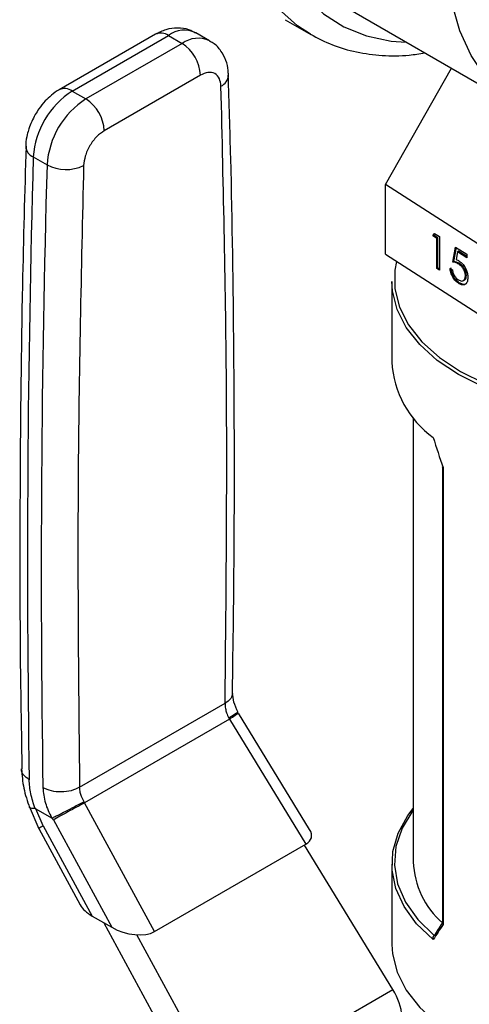
# Model space of a CAD drawing. Extents: x 0.4 to 10.6, y 0.4 to 8.1.
# Drawn here: x 2.2 to 2.2, y 6.1 to 6.2 of the extents above; entities that cross this region are included whole.
import ezdxf

# ---------------------------------------------------------------- set-up
doc = ezdxf.new("R2010")
doc.units = 0
doc.linetypes.add('SLD-SOLID', pattern=[0])
doc.layers.get('0').update_dxf_attribs({"linetype": 'CONTINUOUS'})

msp = doc.modelspace()

# ---------------------------------------------------------------- linework, layer by layer
at = {"color": 7, "linetype": 'SLD-SOLID'}
for p, q in [((2.222280149015572, 6.234662747391426), (2.24879665331007, 6.21935509529475)), ((2.212791441945398, 6.232923778504746), (2.216680529241925, 6.230678656197234)), ((2.19307310283152, 6.230705953075578), (2.178451515423876, 6.222265090333971)), ((2.180419859385768, 6.222070176749341), (2.195041446792981, 6.230511039490709)), ((2.195041446792981, 6.230511039490709), (2.197129360516923, 6.229305712553944)), ((2.20131209143628, 6.229719903921486), (2.199224177712304, 6.230925230858231)), ((2.197129360516923, 6.229305712553944), (2.182507773109658, 6.220864849812545)), ((2.228062218008108, 6.207875924810756), (2.238093812451982, 6.225533713806531)), ((2.199913245482683, 6.224483882192274), (2.185291658074955, 6.216043019450608)), ((2.180419859385768, 6.222070176749341), (2.182507773109658, 6.220864849812545)), ((2.174507400470986, 6.212053718772618), (2.176595314195881, 6.210848391835787)), ((2.252326098065281, 6.19223298161887), (2.228062218008108, 6.207875924810756)), ((2.228062218008107, 6.197260894256194), (2.228062218008108, 6.207875924810756)), ((2.235237642467732, 6.200069844586019), (2.235482353410063, 6.200435502839987)), ((2.235384292620727, 6.200145651519574), (2.235237642467732, 6.200069844586019)), ((2.235879069101546, 6.199656316313916), (2.235237642467732, 6.200069844586019)), ((2.235384292620727, 6.200145651519574), (2.235549360424874, 6.200392303363083)), ((2.236025719254539, 6.19973212324747), (2.235384292620727, 6.200145651519574)), ((2.235482353410063, 6.200435502839987), (2.23625323463794, 6.199938515085886)), ((2.23625323463794, 6.199938515085886), (2.23625323463794, 6.194835135011604)), ((2.236025719254539, 6.19973212324747), (2.235879069101546, 6.199656316313916)), ((2.235879069101551, 6.195076359836994), (2.235879069101546, 6.199656316313916)), ((2.236025719254543, 6.19515216677055), (2.236025719254539, 6.19973212324747)), ((2.23828441897835, 6.196077318853754), (2.238712036734225, 6.198353323376161)), ((2.238712036734225, 6.198353323376161), (2.240422507757734, 6.197250581317231)), ((2.228062218008107, 6.197260894256194), (2.25232609806528, 6.181617951064307)), ((2.23843106913134, 6.196153125787309), (2.238830138861141, 6.198277182838958)), ((2.239004353559533, 6.197641442883964), (2.238779687199515, 6.196443990188895)), ((2.239151003712524, 6.197717249817519), (2.239004353559533, 6.197641442883964)), ((2.240422507757734, 6.196727157719869), (2.239004353559533, 6.197641442883964)), ((2.240422507757734, 6.196897510126234), (2.239151003712524, 6.197717249817519)), ((2.240422507757734, 6.197250581317231), (2.240422507757734, 6.196727157719869)), ((2.23843106913134, 6.196153125787309), (2.23828441897835, 6.196077318853754)), ((2.239349779153734, 6.195822544487927), (2.239203129000741, 6.195746737554373)), ((2.236025719254543, 6.19515216677055), (2.235879069101551, 6.195076359836994)), ((2.23625323463794, 6.194835135011604), (2.235879069101551, 6.195076359836994)), ((2.23625323463794, 6.195005487417972), (2.236025719254543, 6.19515216677055)), ((2.237856801222478, 6.195109873324748), (2.238230966758869, 6.194868648499358)), ((2.240355349032784, 6.194047665261298), (2.240208698879798, 6.193971858327742)), ((2.229015446226867, 6.19310567038151), (2.229015446226867, 6.180889705479283)), ((2.239275447161014, 6.192926208648877), (2.239128797008025, 6.192850401715323)), ((2.239886559485837, 6.193242883857287), (2.240033209638826, 6.193318690790842)), ((2.23226347772293, 6.172434642722396), (2.23226347772293, 6.104861397600945)), ((2.236706050117818, 6.164929393511034), (2.236706050117818, 6.095571636345557)), ((2.236816865735844, 6.164817276971668), (2.236816865735844, 6.095324551149145)), ((2.181539784667973, 6.116206099995178), (2.203665118888125, 6.128978783566257)), ((2.204321597938161, 6.12654495134334), (2.182310271571765, 6.113838083105316)), ((2.204215380707118, 6.126712923219015), (2.204321597938341, 6.126544951343445)), ((2.204321597307801, 6.126544950946135), (2.215952145822351, 6.107550378148012)), ((2.21652479100927, 6.109802870616927), (2.205710663831765, 6.127464094905958)), ((2.173869450341064, 6.113319896393329), (2.175350576882091, 6.109911593209319)), ((2.18231027141431, 6.113838083395494), (2.182223638352407, 6.114017360589776)), ((2.192944753612768, 6.09426849333822), (2.182310272067603, 6.11383808373962)), ((2.174876830727233, 6.112943784916345), (2.177281465132193, 6.111555702332597)), ((2.176018215033541, 6.110348839503131), (2.174876830735851, 6.112943784921518)), ((2.177560664803547, 6.111239497467928), (2.177407279337192, 6.111531082818248)), ((2.176018215033541, 6.110348839503131), (2.183480802878072, 6.096616173097782)), ((2.177560664803583, 6.111239497467778), (2.186433558783751, 6.094911583396638)), ((2.175340080321061, 6.109930848550819), (2.181647002185687, 6.098324840579509)), ((2.192944753612768, 6.09426849333822), (2.215952145822351, 6.107550378148012)), ((2.229177715913927, 6.085468019799261), (2.215733703186843, 6.107424273898737)), ((2.229015446226867, 6.104539924840354), (2.229015446226867, 6.092323959938131)), ((2.183480802878072, 6.096616173097782), (2.186433558783751, 6.094911583396638)), ((2.18521393563608, 6.095615656853167), (2.199910149812791, 6.068571659393918)), ((2.20299500269305, 6.070353061187816), (2.190265492101771, 6.093777927479893)), ((2.235451942313315, 6.093645960246932), (2.235468571124439, 6.093656115531697)), ((2.20299500269305, 6.070353061187816), (2.229177715913927, 6.085468019799261))]:
    msp.add_line(p, q, dxfattribs=at)
at = {"color": 8, "linetype": 'SLD-SOLID', "flags": 128}
for points in [[(2.216642924136346, 6.230700417468865), (2.214668746218798, 6.23200021905144), (2.211763774517524, 6.234595966928063), (2.209268557824038, 6.237760622587973), (2.207211367940517, 6.241458329218013), (2.205615513650351, 6.245647190324535), (2.204499076620318, 6.250279744437418), (2.203874706528076, 6.255303502867489), (2.203749477736254, 6.260661544424342), (2.204124809137103, 6.266293160356174), (2.204996448075877, 6.272134542204197), (2.206354518535109, 6.278119504777978), (2.20818363303384, 6.284180236060082), (2.210463066973921, 6.29024806554334), (2.213166993457997, 6.296254242295125), (2.216264775918568, 6.302130713932892), (2.219721315242544, 6.307810897684867), (2.223497447458223, 6.313230434799454), (2.227550387478734, 6.318327919755607), (2.231834213874173, 6.323045596011919), (2.236300389179749, 6.327330010411322), (2.240898309844657, 6.331132618826704), (2.245575879590527, 6.334410336185273), (2.250280099683077, 6.33712602463965), (2.254957669428947, 6.339248914354508), (2.259555590093855, 6.340754952141117), (2.264021765399431, 6.341627073989572), (2.26830559179487, 6.341855398410846), (2.272358531815381, 6.341437338398015), (2.27613466403106, 6.340377630738073), (2.279175450031678, 6.338934763994819)], [(2.28742767033506, 6.326954175734398), (2.287262367486333, 6.327222536599036), (2.284933469066258, 6.330347786635382), (2.28219973086604, 6.33292235882025), (2.279093203466595, 6.334916068648724), (2.275650308061357, 6.336305541695932), (2.271911409451083, 6.337074487660803), (2.26792034280347, 6.337213891354954), (2.263723899725895, 6.336722118397528), (2.259371279676599, 6.335604934376818), (2.25491351314602, 6.333875437254017), (2.250402863370954, 6.331553903801595), (2.245892213595889, 6.328667551876684), (2.24143444706531, 6.325250221316585), (2.237081827016013, 6.321341977197623), (2.232885383938438, 6.316988640108748), (2.228894317290826, 6.312241248947036), (2.225155418680552, 6.307155462533274), (2.221712523275313, 6.301790907063185), (2.218605995875869, 6.296210477044799), (2.21587225767565, 6.290479597917842), (2.213543359255576, 6.284665459000287), (2.211646604820288, 6.278836225755024), (2.210204232081321, 6.273060240612134), (2.209233151540267, 6.267405221716385), (2.208744748228601, 6.261937468993897), (2.208744748228601, 6.256721086846126), (2.209233151540267, 6.25181723258437), (2.210204232081322, 6.247283399416212), (2.211646604820289, 6.243172742390228), (2.213543359255576, 6.239533455201636), (2.215872257675651, 6.23640820516529), (2.218605995875869, 6.233833632980423), (2.221712523275314, 6.231839923151949), (2.225155418680552, 6.230450450104741), (2.228894317290826, 6.22968150413987), (2.231182241624303, 6.22952367871656)]]:
    msp.add_lwpolyline(points, dxfattribs=at)
at = {"color": 7, "linetype": 'SLD-SOLID', "flags": 128}
for points in [[(2.276919367665459, 6.22213992313509), (2.272466007898323, 6.219857854108706), (2.268068651714157, 6.218182085113772), (2.263782598418385, 6.217133689917707), (2.259661747618025, 6.216725852698392), (2.255757921402866, 6.216963702245494), (2.252120212652617, 6.217844247462954), (2.248794367665459, 6.219356414983759), (2.245822210871806, 6.221481188423954), (2.243241118867824, 6.224191847524705), (2.241083550383047, 6.227454304175061), (2.239376638093022, 6.231227531089722), (2.238141847410169, 6.23546407775096), (2.237394706543768, 6.240110667126404), (2.237144611223715, 6.24510886565865), (2.237394706543768, 6.250395818101128), (2.238141847410169, 6.255905037959314), (2.239376638093022, 6.261567243596968), (2.241083550383047, 6.267311229492908), (2.243241118867824, 6.273064761691754), (2.245822210871806, 6.278755486187827), (2.248794367665459, 6.284311838818756), (2.252120212652617, 6.289663945226337), (2.255757921402866, 6.294744499567127), (2.259661747618025, 6.299489610922484), (2.263782598418385, 6.303839606763942), (2.268068651714158, 6.307739783369863), (2.272466007898323, 6.311141093756494), (2.276919367665459, 6.314000764472237), (2.281372727432596, 6.316282833498621), (2.285770083616761, 6.317958602493555), (2.290056136912534, 6.319006997689621), (2.294176987712893, 6.319414834908935), (2.298080813928052, 6.319176985361833), (2.301718522678301, 6.318296440144373), (2.305044367665459, 6.316784272623568), (2.308016524459112, 6.314659499183374), (2.310597616463094, 6.311948840082621), (2.312755184947871, 6.308686383432264), (2.314462097237896, 6.304913156517604), (2.315696887920749, 6.300676609856367), (2.316444028787149, 6.296030020480922), (2.316694124107202, 6.291031821948676), (2.316444028787149, 6.285744869506198), (2.315696887920748, 6.280235649648012), (2.314462097237896, 6.274573444010358), (2.312755184947871, 6.268829458114419), (2.310597616463094, 6.263075925915572), (2.308016524459112, 6.257385201419499), (2.305044367665459, 6.251828848788569), (2.301718522678301, 6.246476742380989), (2.298080813928051, 6.2413961880402), (2.294176987712892, 6.236651076684841), (2.290056136912533, 6.232301080843384), (2.28577008361676, 6.228400904237463), (2.281372727432595, 6.224999593850832), (2.276919367665459, 6.22213992313509)], [(2.229742185766328, 6.196177817677207), (2.22949641710439, 6.194837749970854), (2.22949641710439, 6.192016536313336), (2.230191911841241, 6.189224038542997), (2.231568743047741, 6.186517103861542), (2.233598882410981, 6.183950837652932), (2.236241002147962, 6.181577481696673), (2.239441316320084, 6.179445350675841), (2.243134675759746, 6.17759784862946), (2.247245894319527, 6.176072585371443), (2.251691279445323, 6.174900610863223), (2.256380335915408, 6.174105783126095), (2.261217608062169, 6.173704282560691), (2.266104622974243, 6.173704282560691), (2.270941895121005, 6.174105783126095), (2.275630951591089, 6.174900610863224), (2.280076336716885, 6.176072585371443), (2.284187555276666, 6.17759784862946), (2.287880914716328, 6.179445350675841), (2.29108122888845, 6.181577481696673), (2.293723348625431, 6.183950837652932), (2.29575348798867, 6.186517103861543), (2.29713031919517, 6.189224038542997), (2.297825813932022, 6.192016536313336), (2.297825813932022, 6.194837749970855), (2.29713031919517, 6.197630247741195), (2.295941793946504, 6.200038414484197)], [(2.298306784809544, 6.19310567038151), (2.298218511614939, 6.191678849681156), (2.29751502268571, 6.188854254235295), (2.296122365833158, 6.1861162053621), (2.294068891534709, 6.183520441840748), (2.291396402605349, 6.181119805930968), (2.288159303212858, 6.178963167657023), (2.284423491365843, 6.177094429954938), (2.280265017420318, 6.175551634935333), (2.275768535913765, 6.174366189455755), (2.271025582242876, 6.173562225767625), (2.266132709266841, 6.173156110253193), (2.261189521769571, 6.173156110253193), (2.256296648793535, 6.173562225767625), (2.251553695122646, 6.174366189455755), (2.247057213616094, 6.175551634935334), (2.242898739670569, 6.177094429954939), (2.239162927823554, 6.178963167657023), (2.235925828431062, 6.181119805930968), (2.233253339501702, 6.183520441840748), (2.231199865203253, 6.1861162053621), (2.229807208350701, 6.188854254235295), (2.229103719421472, 6.191678849681156), (2.229015446226867, 6.19310567038151)], [(2.235317489618046, 6.093038109723079), (2.23279289049154, 6.095458415083862), (2.230884231056083, 6.098059931457229), (2.229629596400855, 6.100790748595992), (2.229054021307781, 6.103596376205901), (2.22916899071144, 6.106420831236364), (2.229972210530493, 6.109207754957418), (2.231447653443422, 6.111901537532918), (2.23226347772293, 6.112994987597245)], [(2.23226347772293, 6.112763825122754), (2.232212356315272, 6.112695787220229), (2.230587198898739, 6.110002610143829), (2.229650062289225, 6.107202482891448), (2.229420441289655, 6.104353655165839), (2.22990311259543, 6.101515389762316), (2.231088035427129, 6.098746729753277), (2.232950560404026, 6.09610527024352), (2.235451942313315, 6.093645960246932)], [(2.229015446226867, 6.092323959938131), (2.229103719421472, 6.090897139237777), (2.229807208350701, 6.088072543791917), (2.231199865203254, 6.085334494918722), (2.233253339501702, 6.082738731397368), (2.235925828431063, 6.080338095487588), (2.239162927823554, 6.078181457213644), (2.242898739670569, 6.076312719511558), (2.247057213616094, 6.074769924491954), (2.251553695122646, 6.073584479012377), (2.256296648793536, 6.072780515324246), (2.261189521769571, 6.072374399809815), (2.266132709266841, 6.072374399809815), (2.271025582242876, 6.072780515324246), (2.275768535913765, 6.073584479012377), (2.280265017420319, 6.074769924491954), (2.284423491365843, 6.076312719511559), (2.288159303212858, 6.078181457213644), (2.291396402605349, 6.08033809548759), (2.294068891534709, 6.082738731397368), (2.296122365833158, 6.085334494918722), (2.29751502268571, 6.088072543791917), (2.298218511614939, 6.090897139237777), (2.298306784809544, 6.092323959938131)]]:
    msp.add_lwpolyline(points, dxfattribs=at)
at = {"color": 8, "linetype": 'SLD-SOLID'}
for centre, radius, start, end in [((2.197471256845417, 6.227300336606713), 0.004026486048680718, 64.1925884341648, 127.1178699992243), ((2.193888218230259, 6.228901270475778), 0.001980225340538555, 54.38242256201084, 114.3071189900318), ((2.199571792551772, 6.225966009062666), 0.004137522647008965, 65.10391824284618, 126.1791992474485), ((2.202159488441718, 6.224632227377461), 0.002038771307217368, 295.6922211647795, 356.6992638164052), ((2.179271188262184, 6.220506220996988), 0.001940464621031536, 53.70401183926704, 114.9936920074061), ((2.175199383590191, 6.213766474785775), 0.001847261161251397, 182.9360164260411, 248.0004379446744), ((2.177795202460223, 6.106706826651899), 0.004052399526563308, 116.0083753544006, 127.2896035238856)]:
    msp.add_arc(centre, radius, start, end, dxfattribs=at)
at = {"color": 7, "linetype": 'SLD-SOLID'}
for centre, radius, start, end in [((2.193869087645918, 6.224208839674531), 0.00605041257620573, 2.605476539253407, 57.39452182922933), ((2.187397093935251, 6.211198478063548), 0.01291803523269571, 122.6915201741117, 176.203946672198), ((2.189485007692072, 6.20999315110861), 0.01291803526575048, 122.6915202535736, 176.2039466014372), ((2.179247500214917, 6.215767976915062), 0.006050412604217399, 2.605477520541715, 57.39452173208152), ((4.312303525528688, 6.150641262693948), 2.138678040770359, 178.354517035845, 180.8918275714181), ((4.314391509154149, 6.149435934665695), 2.13867811067344, 178.3545170603911, 180.8918248165271), ((2.179486853560391, 6.216372196362294), 0.006234854957700793, 242.3693453688144, 295.4033689378818), ((2.244150200949413, 6.181704892467821), 0.01515669259231469, 183.0830816989799, 234.3551118227521), ((2.245413856959241, 6.105438487010701), 0.01316303560147314, 182.5127478199641, 228.5319246774689)]:
    msp.add_arc(centre, radius, start, end, dxfattribs=at)
for centre, major_axis, ratio, start_param, end_param in [((2.263661115518206, 6.172589115468486), (-0.02256995278120622, 0.0633381541758018), 0.4150002551267717, 1.473997903285327, 1.545662865646505), ((2.211927073298714, 6.109772325775675), (0.004855051234505137, -0.001233723100948047), 0.5045383463562195, 5.805374116288457, 6.760886448078399), ((2.186143054483274, 6.098296707947349), (0.004698652622657118, -0.001323995744471951), 0.5312849766287596, 3.619290354481069, 4.266178301355267), ((2.263661115518206, 6.112840514851156), (0.03388535872739862, 0.03635498764439315), 0.1985523969504115, 2.247344856076471, 2.319009818437707), ((2.26335975113056, 6.11321540928437), (0.03335020038802039, 0.03646526378114689), 0.2019459068372887, 2.249204796566548, 2.30904150387202), ((2.18909581038884, 6.096592118246279), (0.004698652622656673, -0.001323995744471062), 0.5312849766289827, 4.266178301382967, 5.805367249467807), ((2.226357056983158, 6.083839133926037), (-0.003141647944007619, 0.005003853135634451), 0.5510273483205633, 3.906627271868405, 4.692025435257007)]:
    msp.add_ellipse(centre, major_axis=major_axis, ratio=ratio, start_param=start_param, end_param=end_param, dxfattribs=at)
for points, knots in [([(2.199177123359951, 6.230872775771952), (2.198850751890268, 6.231064827237049), (2.198015708361756, 6.231556203928849), (2.196420863937261, 6.231732678262508), (2.194664340742745, 6.23149903201227), (2.193598487924447, 6.230965216615544), (2.193075520388414, 6.230703296660058)], [0, 0, 0, 0, 0.1752427523506924, 0.4483704608451354, 0.7293394210324909, 1, 1, 1, 1]), ([(2.216645307867515, 6.230709244280155), (2.217735868476938, 6.230138517415607), (2.219948255964415, 6.228980701001754), (2.223627102349227, 6.227927795699332), (2.227544214964936, 6.227415799960319), (2.231028570453352, 6.22739030925508), (2.233232926395736, 6.227752102448924), (2.234025656221463, 6.227882210409254)], [0, 0, 0, 0, 0.2130601107752645, 0.4322286346003223, 0.6524594282095606, 0.8750175633565045, 1, 1, 1, 1]), ([(2.204160005398862, 6.224511626339143), (2.204160782837677, 6.224741017088891), (2.204163365279491, 6.225502991217724), (2.203832687328012, 6.22676949696227), (2.203076586249463, 6.228203518874245), (2.202179115456092, 6.229238669771973), (2.201471517294697, 6.229570211809446), (2.201275187518006, 6.229662201271449)], [0, 0, 0, 0, 0.1094532799149889, 0.3635742404727834, 0.6252986221677167, 0.8960355723779512, 0.9999999999999999, 0.9999999999999999, 0.9999999999999999, 0.9999999999999999]), ([(2.203043370638192, 6.222795017333709), (2.20298871321341, 6.223207560044911), (2.202875096798018, 6.224065112778672), (2.202143410643089, 6.224817520728705), (2.20110220123342, 6.225021681883161), (2.200299433017527, 6.224658566184285), (2.199913245482682, 6.224483882192274)], [0, 0, 0, 0, 0.240534893634376, 0.5000000000003674, 0.7594651063663457, 1, 1, 1, 1]), ([(2.204780060997067, 6.130503642199129), (2.204890479438046, 6.138041237338069), (2.205146377929144, 6.15550987034422), (2.205040531648554, 6.182624895194454), (2.204727874523769, 6.206423736313075), (2.204279770629569, 6.220287793083463), (2.204144056427341, 6.224486706390387)], [0, 0, 0, 0, 0.2376460181234474, 0.5507527267584293, 0.8639395102779198, 1, 1, 1, 1]), ([(2.178453932978662, 6.222262433917535), (2.178444539006744, 6.222258364979649), (2.178004230931738, 6.222067648398512), (2.177293031563283, 6.221478256305336), (2.176254900273471, 6.220531589726241), (2.175433887637892, 6.219524424990446), (2.174979088707966, 6.218784502101638), (2.174795471308767, 6.218485770711763)], [0, 0, 0, 0, 0.006052973157320563, 0.2837109778679703, 0.5217660356443945, 0.8069211008087843, 1, 1, 1, 1]), ([(2.174795471308768, 6.218485770711763), (2.174438194152724, 6.217782642492453), (2.17393922385587, 6.216800659484637), (2.173535557059098, 6.215281763956115), (2.173351947307177, 6.21437806814119), (2.173374473384146, 6.213783043092743), (2.173378742232948, 6.213670281693187)], [0, 0, 0, 0, 0.4529992026654793, 0.6326549089567478, 0.9303855414258043, 1, 1, 1, 1]), ([(2.185291658074955, 6.216043019450608), (2.184905470540187, 6.215771820805822), (2.184102702324474, 6.215208080051449), (2.183061492914931, 6.213801764101469), (2.182329806760082, 6.212204569299077), (2.182216190344564, 6.211215837844437), (2.182161532919718, 6.210740189013879)], [0, 0, 0, 0, 0.2405348936398016, 0.500000000000496, 0.7594651063611964, 1, 1, 1, 1]), ([(2.173397191879626, 6.213687650403543), (2.173198695110443, 6.206640279845026), (2.172718458397012, 6.189590097671865), (2.17245267245693, 6.16280614288079), (2.172434180156371, 6.138276503753345), (2.172696755199276, 6.123759022845114), (2.17278306769137, 6.118986901541206)], [0, 0, 0, 0, 0.2205395523176764, 0.5335663155757217, 0.8466760082984317, 1, 1, 1, 1]), ([(2.239203129000741, 6.195746737554373), (2.239026527189425, 6.195838329869551), (2.238710841867255, 6.196002056103783), (2.238414833351963, 6.196054300988979), (2.23828441897835, 6.196077318853754)], [0, 0, 0, 0, 0.5594235744063012, 1, 1, 1, 1]), ([(2.239349779153734, 6.195822544487927), (2.239173177342418, 6.195914136803105), (2.238857492020247, 6.196077863037338), (2.238561483504954, 6.196130107922534), (2.23843106913134, 6.196153125787309)], [0, 0, 0, 0, 0.5594235744062614, 1, 1, 1, 1]), ([(2.238779687199515, 6.196443990188895), (2.238869855267875, 6.196416249159211), (2.239030851222026, 6.196366717283632), (2.239197475485434, 6.196269372359856), (2.239270779466028, 6.196226546841786)], [0, 0, 0, 0, 0.5600641881625873, 1, 1, 1, 1]), ([(2.240208698879798, 6.193971858327742), (2.240193331419527, 6.194158390670972), (2.240162622978827, 6.194531133941502), (2.239881483521505, 6.195095484971489), (2.239541596744731, 6.195504256919039), (2.239316029910317, 6.195665854561031), (2.239203129000741, 6.195746737554373)], [0, 0, 0, 0, 0.2795800826063315, 0.5586784176965812, 0.7791093349920678, 1, 1, 1, 1]), ([(2.239270779466027, 6.196226546841786), (2.239470023131065, 6.19607195433415), (2.239868276679206, 6.195762950709512), (2.240308576050345, 6.195022015893777), (2.240550646282125, 6.194305563599923), (2.240572118275299, 6.193909452346558), (2.240582864416184, 6.193711209579792)], [0, 0, 0, 0, 0.2796528756816778, 0.558977621532332, 0.7792804527257674, 0.9999999999999999, 0.9999999999999999, 0.9999999999999999, 0.9999999999999999]), ([(2.240355349032784, 6.194047665261298), (2.240339981572514, 6.194234197604529), (2.240309273131815, 6.194606940875057), (2.240028133674495, 6.195171291905043), (2.239688246897722, 6.195580063852595), (2.239462680063309, 6.195741661494586), (2.239349779153734, 6.195822544487927)], [0, 0, 0, 0, 0.2795800826067464, 0.5586784176964437, 0.779109334992027, 1, 1, 1, 1]), ([(2.239128797008025, 6.192850401715323), (2.23895008549236, 6.192988104557858), (2.238592762406862, 6.193263433231526), (2.23819000832787, 6.193914764959814), (2.237938375756829, 6.194551619700167), (2.237884006477552, 6.19492369472902), (2.237856801222478, 6.195109873324748)], [0, 0, 0, 0, 0.2795977420999524, 0.5590391169478545, 0.7793523574243967, 0.9999999999999999, 0.9999999999999999, 0.9999999999999999, 0.9999999999999999]), ([(2.239275447161014, 6.192926208648877), (2.23909673564535, 6.193063911491413), (2.238739412559851, 6.193339240165082), (2.238336658480859, 6.193990571893369), (2.238085025909818, 6.194627426633722), (2.238030656630542, 6.194999501662577), (2.238003451375469, 6.195185680258306)], [0, 0, 0, 0, 0.2795977421006999, 0.5590391169479652, 0.7793523574242956, 1, 1, 1, 1]), ([(2.238230966758869, 6.194868648499358), (2.238263305798381, 6.194703702733138), (2.238327897121009, 6.194374253703011), (2.238582406865367, 6.193918399224994), (2.238865897997875, 6.193572376130239), (2.239055653489674, 6.193430666224544), (2.239150511972192, 6.193359825657641)], [0, 0, 0, 0, 0.2799760258230394, 0.559200956046256, 0.7796452265558199, 1, 1, 1, 1]), ([(2.239150511972192, 6.193359825657641), (2.239306780467127, 6.193281257777191), (2.239619416860272, 6.193124072038819), (2.239967272445305, 6.193249538489757), (2.240179251395906, 6.193539496537141), (2.240198879506808, 6.193827685681144), (2.240208698879798, 6.193971858327742)], [0, 0, 0, 0, 0.2796052256503307, 0.559388309773041, 0.7795747868250429, 1, 1, 1, 1]), ([(2.240021836651081, 6.193344002669291), (2.240054598889203, 6.193351352389663), (2.24018695074446, 6.193381043557991), (2.240321726833553, 6.193624948411029), (2.240344137585443, 6.193906708755914), (2.240355349032784, 6.194047665261298)], [0, 0, 0, 0, 0.1411864490334201, 0.57036055953958, 1, 1, 1, 1]), ([(2.240582864416184, 6.193711209579792), (2.24055865843083, 6.193461934671849), (2.240510285436224, 6.192963786234539), (2.240135256965756, 6.192590151138772), (2.239639758179253, 6.192568480596036), (2.239299234246378, 6.192756363538432), (2.239128797008025, 6.192850401715323)], [0, 0, 0, 0, 0.2798907792526986, 0.5593308827314932, 0.7794386234757678, 1, 1, 1, 1]), ([(2.240269999739225, 6.192757817874831), (2.240254225335896, 6.192740131950001), (2.240141914749987, 6.19261421171462), (2.239775815225699, 6.192661373831267), (2.239442350941393, 6.192837869813219), (2.239275447161014, 6.192926208648877)], [0, 0, 0, 0, 0.07545910442363665, 0.5372536794835738, 1, 1, 1, 1]), ([(2.236816865735844, 6.164817276971668), (2.236815084159614, 6.164817928558396), (2.236799987712981, 6.164823449873793), (2.236755832974899, 6.164843894642242), (2.236710241213641, 6.164879551854809), (2.236711802456534, 6.164916005634631), (2.236712381446766, 6.164929524596042)], [0, 0, 0, 0, 0.02548752016591123, 0.2159722281594727, 0.7092416412105382, 1, 1, 1, 1]), ([(2.205642672962695, 6.127565837424188), (2.205393815829148, 6.12811276070756), (2.204908284805458, 6.129179831672619), (2.204847552660414, 6.130091012238636), (2.204817948552081, 6.130535170569742)], [0, 0, 0, 0, 0.5125463078653094, 1, 1, 1, 1]), ([(2.203665118888125, 6.128978783566257), (2.203673562324069, 6.12871640556345), (2.203688695037012, 6.128246159679517), (2.203882371110007, 6.127463536604087), (2.204097614427095, 6.126978371863327), (2.204215380707118, 6.126712923219015)], [0, 0, 0, 0, 0.3637166781651603, 0.651869703237878, 1, 1, 1, 1]), ([(2.205549271595601, 6.127627157310584), (2.205561719579897, 6.12761973120899), (2.205601247023286, 6.127596150297949), (2.205257228549706, 6.127356523769406), (2.204751874345254, 6.12703511242697), (2.204421688537119, 6.126836819774486), (2.204215389695407, 6.126712927276625)], [0, 0, 0, 0, 0.1899538662158373, 0.6031812472373309, 0.7520691469834396, 1, 1, 1, 1]), ([(2.172730981270618, 6.118990396282291), (2.17279465791858, 6.118023572617838), (2.172920848934617, 6.116107572569949), (2.173610728075815, 6.114089358602709), (2.173952490587237, 6.113089545979252)], [0, 0, 0, 0, 0.5046052402336114, 1, 1, 1, 1]), ([(2.174790257176789, 6.112970653610429), (2.174535798879457, 6.113731814265732), (2.174027165644342, 6.115253287963418), (2.173932076466587, 6.116653611235589), (2.173884558364797, 6.117353382811664)], [0, 0, 0, 0, 0.5002785499734699, 1, 1, 1, 1]), ([(2.175972470495101, 6.116148156514681), (2.176045526139343, 6.115378334292311), (2.176186648989675, 6.113891255403368), (2.17692522890721, 6.112315655147382), (2.177281465132193, 6.111555702332597)], [0, 0, 0, 0, 0.5176740979204076, 1, 1, 1, 1]), ([(2.182223638352407, 6.114017360589776), (2.182091156361587, 6.114274326654931), (2.181849022293754, 6.114743977195855), (2.181609919502691, 6.115500372269029), (2.181564902271341, 6.115953355561069), (2.181539784667972, 6.116206099995178)], [0, 0, 0, 0, 0.3481434312900874, 0.6362931647289476, 0.9999999999999999, 0.9999999999999999, 0.9999999999999999, 0.9999999999999999]), ([(2.174790257180398, 6.112970653613011), (2.174553000976771, 6.112978197692132), (2.17416759789781, 6.112990452424681), (2.173939516958383, 6.113104314390858), (2.173931868650752, 6.113191090700397), (2.173929879404614, 6.113213660325852)], [0, 0, 0, 0, 0.5423259782035367, 0.880963694962664, 1, 1, 1, 1]), ([(2.174790257176789, 6.112970653610429), (2.174803485640127, 6.112969754913022), (2.174830904857115, 6.112967892143432), (2.174861168069965, 6.112952006496786), (2.174876830727233, 6.112943784916345)], [0, 0, 0, 0, 0.4824522649107946, 1, 1, 1, 1]), ([(2.182223647342958, 6.114017364649746), (2.181842867552335, 6.11380640383165), (2.181065110229962, 6.113375508271937), (2.179738830956791, 6.112677437670897), (2.178689994961339, 6.112147242136625), (2.177925215922373, 6.111771947052842), (2.177584623575964, 6.11161355704001), (2.177407305121883, 6.111531096372548)], [0, 0, 0, 0, 0.2444535738691558, 0.4993057975740496, 0.7159945422624215, 0.852141690066437, 1, 1, 1, 1]), ([(2.177281476452141, 6.111555888194371), (2.177302319554507, 6.111545341424113), (2.177340293233366, 6.111526126450266), (2.177382912023881, 6.111522919985202), (2.177401760859487, 6.11152990918544), (2.177406911425214, 6.111531819029419)], [0, 0, 0, 0, 0.469282857702002, 0.8549781227124533, 1, 1, 1, 1]), ([(2.236816865735844, 6.095324551149145), (2.236815084159614, 6.095326448333239), (2.236799987712981, 6.095342524400007), (2.236755832974899, 6.095397430873294), (2.236710241213641, 6.09548083133854), (2.236711802456534, 6.095547166788522), (2.236712381446766, 6.095571767430565)], [0, 0, 0, 0, 0.02548752016591123, 0.2159722281594727, 0.7092416412105382, 1, 1, 1, 1]), ([(2.235317489618046, 6.093038109723079), (2.235316738256413, 6.093040245501921), (2.235304298473185, 6.093075606138743), (2.235280900230322, 6.093166606666493), (2.235273761802642, 6.093309045394035), (2.235304330122776, 6.093453888928256), (2.235363939735027, 6.093573474001571), (2.235422581696556, 6.093621776400144), (2.235451942313315, 6.093645960246932)], [0, 0, 0, 0, 0.009683705153450971, 0.1603265160840268, 0.3987774763635226, 0.6094260202990663, 0.8044490219151819, 0.9999999999999999, 0.9999999999999999, 0.9999999999999999, 0.9999999999999999])]:
    msp.add_open_spline(points, degree=3, knots=knots, dxfattribs=at)
for points in [[(2.203665118888125, 6.128978783566257), (2.203824180302723, 6.144768780601563), (2.204142303131917, 6.176348774672174), (2.203409681469434, 6.207312936446532), (2.203043370638192, 6.222795017333709)], [(2.182161532919718, 6.210740189013878), (2.181795222088355, 6.194835174643135), (2.181062600425628, 6.16302514590165), (2.181380723253858, 6.131812448630667), (2.181539784667973, 6.116206099995178)], [(2.181539784667972, 6.116206099995178), (2.181133206327088, 6.116012069720762), (2.180320049645335, 6.115624009171938), (2.178756230142447, 6.115445269702201), (2.177192365105539, 6.115591450669051), (2.176379102030704, 6.115962587900168), (2.175972470493292, 6.116148156515724)], [(2.182310272067603, 6.11383808373962), (2.181916625511148, 6.113629286214604), (2.18112933239824, 6.113211691164574), (2.179763359114457, 6.112469942341773), (2.178473489842493, 6.111758637128329), (2.177864939816553, 6.111412544021295), (2.177560664803583, 6.111239497467778)]]:
    msp.add_open_spline(points, degree=3, dxfattribs=at)
at = {"color": 8, "linetype": 'SLD-SOLID'}
for points, knots in [([(2.204802583035076, 6.130500913087577), (2.204750479707006, 6.130221389604682), (2.204643461562647, 6.129647259591263), (2.203996895474973, 6.129205477807678), (2.203665119418345, 6.128978783861238)], [0, 0, 0, 0, 0.4868644320318525, 1, 1, 1, 1]), ([(2.205648787300417, 6.127426197317257), (2.205663300040155, 6.127429893236434), (2.205707856516938, 6.127441240310796), (2.205267857551467, 6.127145973822614), (2.204637017389032, 6.126745291904967), (2.204321597307816, 6.126544950946144)], [0, 0, 0, 0, 0.1945401895504439, 0.5972700947764543, 0.9999999999999999, 0.9999999999999999, 0.9999999999999999, 0.9999999999999999]), ([(2.173884558364795, 6.117353382811807), (2.173575476353388, 6.117587571533861), (2.172957312330579, 6.118055948977962), (2.172631631184694, 6.118686180343182), (2.172734514837857, 6.118987087548128), (2.172736155550683, 6.118991886194903)], [0, 0, 0, 0, 0.4959811389692938, 0.9919622779316446, 1, 1, 1, 1])]:
    msp.add_open_spline(points, degree=3, knots=knots, dxfattribs=at)

doc.saveas('drawing.dxf')
